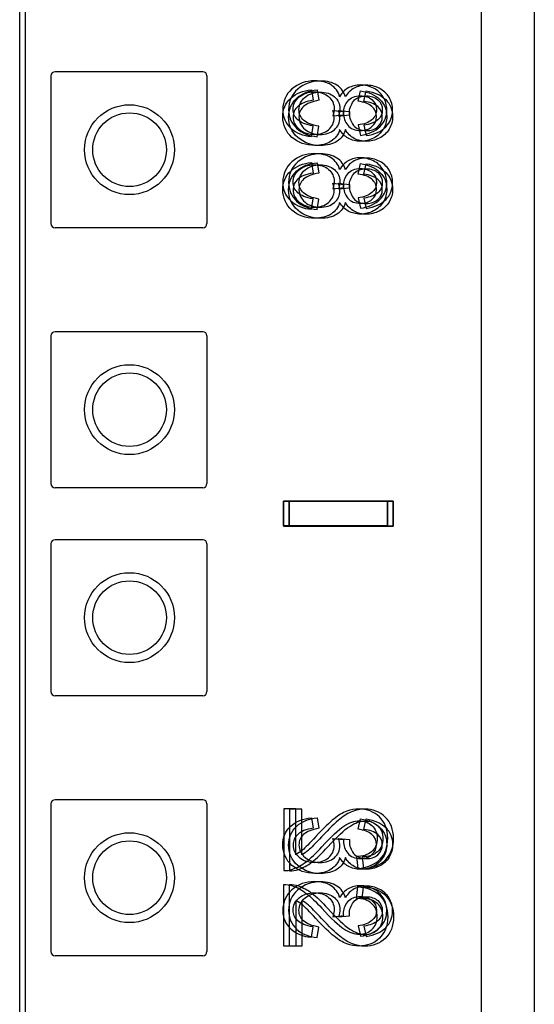
# Model space of a CAD drawing. Units: inches. Extents: x 0 to 76.1, y 0 to 8.5.
# Drawn here: x 2.5 to 2.6, y 5.3 to 5.4 of the extents above; entities that cross this region are included whole.
import ezdxf
from ezdxf.lldxf.tags import DXFTag

# ---------------------------------------------------------------- set-up
doc = ezdxf.new("R2010")
doc.units = ezdxf.units.IN
doc.header["$MEASUREMENT"] = 0
doc.layers.add('1', color=7, linetype='CONTINUOUS', true_color=0xffffff)
tags = doc.linetypes.add('DASHED', pattern=[25.72, 12.86, -12.86]).pattern_tags.tags
tags[6:7] = [DXFTag(74, 4), DXFTag(75, 0), DXFTag(340, '0'), DXFTag(46, 0.0), DXFTag(50, 0.0), DXFTag(44, 0.0), DXFTag(45, 0.0)]
tags[4:5] = [DXFTag(74, 4), DXFTag(75, 0), DXFTag(340, '0'), DXFTag(46, 0.0), DXFTag(50, 0.0), DXFTag(44, 0.0), DXFTag(45, 0.0)]

msp = doc.modelspace()

# ---------------------------------------------------------------- linework, layer by layer
at = {"layer": '1', "color": 215, "linetype": 'CONTINUOUS'}
for p, q in [((2.5302, 2.21724), (2.5302, 6.33175)), ((2.59119, 6.33175), (2.59119, 2.21724)), ((2.5544, 5.40144), (2.53487, 5.40144)), ((2.53432, 5.40089), (2.53432, 5.38137)), ((2.55495, 5.40089), (2.55495, 5.38137)), ((2.5544, 5.38082), (2.53487, 5.38082)), ((2.53432, 5.36652), (2.53432, 5.34699)), ((2.5544, 5.36707), (2.53487, 5.36707)), ((2.55495, 5.36652), (2.55495, 5.34699)), ((2.5544, 5.34644), (2.53487, 5.34644)), ((2.53432, 5.33902), (2.53432, 5.31949)), ((2.5544, 5.33957), (2.53487, 5.33957)), ((2.55495, 5.33902), (2.55495, 5.31949)), ((2.5544, 5.31894), (2.53487, 5.31894)), ((2.5544, 5.30519), (2.53487, 5.30519)), ((2.53432, 5.30464), (2.53432, 5.28512)), ((2.55495, 5.30464), (2.55495, 5.28512)), ((2.5544, 5.28457), (2.53487, 5.28457))]:
    msp.add_line(p, q, dxfattribs=at)
at = {"layer": '1', "color": 214, "linetype": 'CONTINUOUS'}
msp.add_line((2.53097, 2.21724), (2.53097, 6.33175), dxfattribs=at)
at = {"layer": '1', "color": 5, "linetype": 'CONTINUOUS'}
msp.add_line((2.59823, 6.22202), (2.59823, 4.39096), dxfattribs=at)
at = {"layer": '1', "color": 3, "linetype": 'CONTINUOUS'}
for p, q in [((2.56877, 5.39905), (2.56899, 5.39767)), ((2.56954, 5.39903), (2.56976, 5.39766)), ((2.57494, 5.39753), (2.57524, 5.39891)), ((2.57571, 5.39752), (2.57601, 5.3989)), ((2.57159, 5.39633), (2.57304, 5.39618)), ((2.57236, 5.39632), (2.57381, 5.39616)), ((2.57159, 5.3956), (2.57304, 5.39575)), ((2.57236, 5.39557), (2.57381, 5.39572)), ((2.56877, 5.39288), (2.56899, 5.39426)), ((2.56954, 5.39285), (2.56976, 5.39423)), ((2.57494, 5.3944), (2.57524, 5.39302)), ((2.57571, 5.39437), (2.57601, 5.39299)), ((2.56877, 5.38942), (2.56899, 5.38804)), ((2.56954, 5.38941), (2.56976, 5.38803)), ((2.57494, 5.38791), (2.57524, 5.38929)), ((2.57571, 5.38789), (2.57601, 5.38927)), ((2.57159, 5.38671), (2.57304, 5.38655)), ((2.57159, 5.38597), (2.57304, 5.38613)), ((2.57236, 5.38669), (2.57381, 5.38654)), ((2.57236, 5.38595), (2.57381, 5.3861)), ((2.56877, 5.38326), (2.56899, 5.38463)), ((2.56954, 5.38323), (2.56976, 5.38461)), ((2.57494, 5.38477), (2.57524, 5.38339)), ((2.57571, 5.38474), (2.57601, 5.38337)), ((2.56507, 5.34138), (2.56507, 5.34468)), ((2.56507, 5.34468), (2.57882, 5.34468)), ((2.56507, 5.34467), (2.56507, 5.34137)), ((2.57882, 5.34467), (2.56507, 5.34467)), ((2.56584, 5.34136), (2.56584, 5.34466)), ((2.56584, 5.34466), (2.57959, 5.34466)), ((2.56584, 5.34466), (2.56584, 5.34136)), ((2.57959, 5.34466), (2.56584, 5.34466)), ((2.57882, 5.34138), (2.57882, 5.34468)), ((2.57882, 5.34467), (2.57882, 5.34137)), ((2.57959, 5.34136), (2.57959, 5.34466)), ((2.57959, 5.34466), (2.57959, 5.34136)), ((2.57882, 5.34138), (2.56507, 5.34138)), ((2.56507, 5.34137), (2.57882, 5.34137)), ((2.57959, 5.34136), (2.56584, 5.34136)), ((2.56584, 5.34136), (2.57959, 5.34136)), ((2.5651, 5.30398), (2.5651, 5.29582)), ((2.56672, 5.30398), (2.5651, 5.30398)), ((2.56749, 5.30396), (2.56587, 5.30396)), ((2.56587, 5.30396), (2.56587, 5.29579)), ((2.56672, 5.29792), (2.56672, 5.30398)), ((2.56749, 5.2979), (2.56749, 5.30396)), ((2.56877, 5.3028), (2.56899, 5.30142)), ((2.56954, 5.30278), (2.56976, 5.30141)), ((2.57494, 5.30128), (2.57524, 5.30266)), ((2.57571, 5.30127), (2.57601, 5.30265)), ((2.57159, 5.30008), (2.57304, 5.29993)), ((2.57236, 5.30007), (2.57381, 5.29991)), ((2.57471, 5.29766), (2.57489, 5.2961)), ((2.57548, 5.29763), (2.57566, 5.29607)), ((2.5651, 5.28582), (2.5651, 5.29399)), ((2.56587, 5.28581), (2.56587, 5.29397)), ((2.57471, 5.29214), (2.57489, 5.2937)), ((2.57548, 5.29213), (2.57566, 5.29369)), ((2.56672, 5.29188), (2.56672, 5.28582)), ((2.56749, 5.29186), (2.56749, 5.28581)), ((2.57159, 5.28972), (2.57304, 5.28988)), ((2.57236, 5.2897), (2.57381, 5.28985)), ((2.56877, 5.287), (2.56899, 5.28838)), ((2.56954, 5.28698), (2.56976, 5.28836)), ((2.57494, 5.28852), (2.57524, 5.28714)), ((2.57571, 5.28849), (2.57601, 5.28712)), ((2.56672, 5.28582), (2.5651, 5.28582)), ((2.56749, 5.28581), (2.56587, 5.28581))]:
    msp.add_line(p, q, dxfattribs=at)
at = {"layer": '1', "color": 3, "linetype": 'DASHED'}
for centre in [(2.54472, 5.39113), (2.54472, 5.35676), (2.54472, 5.32926), (2.54472, 5.29488)]:
    msp.add_circle(centre, 0.00594, dxfattribs=at)
at = {"layer": '1', "color": 214, "linetype": 'CONTINUOUS'}
for centre in [(2.54472, 5.39113), (2.54472, 5.35676), (2.54472, 5.32926), (2.54472, 5.29488)]:
    msp.add_circle(centre, 0.00487, dxfattribs=at)
at = {"layer": '1', "color": 215, "linetype": 'CONTINUOUS'}
for centre, start, end in [((2.53487, 5.40089), 90, 180), ((2.5544, 5.40089), 0, 90), ((2.53487, 5.38137), 180, 270), ((2.5544, 5.38137), 270, 0), ((2.53487, 5.36652), 90, 180), ((2.5544, 5.36652), 0, 90), ((2.53487, 5.34699), 180, 270), ((2.5544, 5.34699), 270, 0), ((2.53487, 5.33902), 90, 180), ((2.5544, 5.33902), 0, 90), ((2.53487, 5.31949), 180, 270), ((2.5544, 5.31949), 270, 0), ((2.53487, 5.30464), 90, 180), ((2.5544, 5.30464), 0, 90), ((2.53487, 5.28512), 180, 270), ((2.5544, 5.28512), 270, 0)]:
    msp.add_arc(centre, 0.00055, start, end, dxfattribs=at)
at = {"layer": '1', "color": 3, "linetype": 'CONTINUOUS'}
for points in [[(2.56919, 5.40023), (2.56802, 5.40023), (2.56702, 5.39988), (2.5662, 5.39916)], [(2.56996, 5.40021), (2.56879, 5.40021), (2.56779, 5.39985), (2.56697, 5.39914)], [(2.57136, 5.39969), (2.57079, 5.40005), (2.57006, 5.40023), (2.56919, 5.40023)], [(2.57213, 5.39966), (2.57156, 5.40002), (2.57083, 5.40021), (2.56996, 5.40021)], [(2.5662, 5.39916), (2.56539, 5.39845), (2.56498, 5.39754), (2.56498, 5.39645)], [(2.56697, 5.39914), (2.56616, 5.39842), (2.56575, 5.39751), (2.56575, 5.39642)], [(2.56603, 5.39794), (2.56674, 5.39859), (2.56765, 5.39896), (2.56877, 5.39905)], [(2.5668, 5.39792), (2.56751, 5.39857), (2.56842, 5.39894), (2.56954, 5.39903)], [(2.56716, 5.3981), (2.56769, 5.39855), (2.56836, 5.39877), (2.56916, 5.39877)], [(2.56793, 5.39807), (2.56846, 5.39852), (2.56913, 5.39874), (2.56993, 5.39874)], [(2.56916, 5.39877), (2.56991, 5.39877), (2.57054, 5.39856), (2.57103, 5.39815)], [(2.56993, 5.39874), (2.57068, 5.39874), (2.57131, 5.39854), (2.5718, 5.39813)], [(2.5725, 5.39814), (2.57232, 5.3988), (2.57194, 5.39932), (2.57136, 5.39969)], [(2.57327, 5.39811), (2.57309, 5.39877), (2.57271, 5.39929), (2.57213, 5.39966)], [(2.57364, 5.39929), (2.57317, 5.39903), (2.57279, 5.39865), (2.5725, 5.39814)], [(2.57441, 5.39926), (2.57394, 5.399), (2.57356, 5.39862), (2.57327, 5.39811)], [(2.57523, 5.39969), (2.57465, 5.39969), (2.57412, 5.39955), (2.57364, 5.39929)], [(2.576, 5.39966), (2.57542, 5.39966), (2.57489, 5.39953), (2.57441, 5.39926)], [(2.57696, 5.39927), (2.57642, 5.39955), (2.57584, 5.39969), (2.57523, 5.39969)], [(2.57524, 5.39891), (2.57635, 5.39874), (2.5772, 5.39836), (2.57782, 5.39776)], [(2.57773, 5.39925), (2.57719, 5.39952), (2.57661, 5.39966), (2.576, 5.39966)], [(2.57601, 5.3989), (2.57712, 5.39873), (2.57797, 5.39835), (2.57859, 5.39775)], [(2.57826, 5.39809), (2.57794, 5.39861), (2.57751, 5.399), (2.57696, 5.39927)], [(2.57903, 5.39806), (2.57871, 5.39858), (2.57828, 5.39897), (2.57773, 5.39925)], [(2.56498, 5.39548), (2.56498, 5.39646), (2.56533, 5.39728), (2.56603, 5.39794)], [(2.56575, 5.39546), (2.56575, 5.39645), (2.5661, 5.39727), (2.5668, 5.39792)], [(2.56635, 5.39646), (2.56635, 5.3971), (2.56662, 5.39765), (2.56716, 5.3981)], [(2.56899, 5.39767), (2.56805, 5.39751), (2.56738, 5.39724), (2.56697, 5.39686)], [(2.56712, 5.39643), (2.56712, 5.39708), (2.56739, 5.39762), (2.56793, 5.39807)], [(2.56976, 5.39766), (2.56882, 5.3975), (2.56815, 5.39723), (2.56774, 5.39685)], [(2.57103, 5.39815), (2.57152, 5.39774), (2.57177, 5.39721), (2.57177, 5.39657)], [(2.5718, 5.39813), (2.57229, 5.39771), (2.57254, 5.39718), (2.57254, 5.39655)], [(2.57302, 5.39597), (2.57302, 5.39656), (2.5732, 5.39709), (2.57357, 5.39756)], [(2.57357, 5.39756), (2.57393, 5.39803), (2.5745, 5.39826), (2.57527, 5.39826)], [(2.57379, 5.39595), (2.57379, 5.39653), (2.57397, 5.39706), (2.57434, 5.39754)], [(2.57434, 5.39754), (2.5747, 5.398), (2.57527, 5.39824), (2.57604, 5.39824)], [(2.57676, 5.39684), (2.57636, 5.3972), (2.57575, 5.39743), (2.57494, 5.39753)], [(2.57527, 5.39826), (2.57587, 5.39826), (2.57637, 5.39809), (2.57677, 5.39775)], [(2.57753, 5.39683), (2.57713, 5.39719), (2.57652, 5.39742), (2.57571, 5.39752)], [(2.57604, 5.39824), (2.57664, 5.39824), (2.57714, 5.39807), (2.57754, 5.39772)], [(2.57677, 5.39775), (2.57717, 5.39741), (2.57737, 5.39697), (2.57737, 5.39643)], [(2.57754, 5.39772), (2.57794, 5.39738), (2.57814, 5.39694), (2.57814, 5.3964)], [(2.57782, 5.39776), (2.57842, 5.39716), (2.57873, 5.39642), (2.57873, 5.39553)], [(2.57873, 5.3964), (2.57873, 5.39701), (2.57857, 5.39758), (2.57826, 5.39809)], [(2.57859, 5.39775), (2.57919, 5.39715), (2.5795, 5.39641), (2.5795, 5.39552)], [(2.5795, 5.39637), (2.5795, 5.39698), (2.57934, 5.39755), (2.57903, 5.39806)], [(2.56498, 5.39645), (2.56498, 5.39547), (2.56533, 5.39465), (2.56603, 5.39399)], [(2.56575, 5.39642), (2.56575, 5.39544), (2.5661, 5.39462), (2.5668, 5.39397)], [(2.56697, 5.39686), (2.56655, 5.39648), (2.56635, 5.39602), (2.56635, 5.39547)], [(2.56697, 5.39507), (2.56655, 5.39545), (2.56635, 5.39591), (2.56635, 5.39646)], [(2.56774, 5.39685), (2.56732, 5.39647), (2.56712, 5.396), (2.56712, 5.39546)], [(2.56774, 5.39504), (2.56732, 5.39542), (2.56712, 5.39588), (2.56712, 5.39643)], [(2.57177, 5.39657), (2.57177, 5.39631), (2.57171, 5.39599), (2.57159, 5.3956)], [(2.57177, 5.39535), (2.57177, 5.39562), (2.57171, 5.39594), (2.57159, 5.39633)], [(2.57254, 5.39655), (2.57254, 5.39629), (2.57248, 5.39596), (2.57236, 5.39557)], [(2.57254, 5.39534), (2.57254, 5.3956), (2.57248, 5.39593), (2.57236, 5.39632)], [(2.57304, 5.39618), (2.57303, 5.39608), (2.57302, 5.39601), (2.57302, 5.39595)], [(2.57304, 5.39575), (2.57303, 5.39585), (2.57302, 5.39592), (2.57302, 5.39597)], [(2.57302, 5.39595), (2.57302, 5.39537), (2.5732, 5.39484), (2.57357, 5.39437)], [(2.57381, 5.39616), (2.5738, 5.39607), (2.57379, 5.396), (2.57379, 5.39594)], [(2.57381, 5.39572), (2.5738, 5.39582), (2.57379, 5.39589), (2.57379, 5.39595)], [(2.57379, 5.39594), (2.57379, 5.39535), (2.57397, 5.39482), (2.57434, 5.39435)], [(2.57737, 5.3955), (2.57737, 5.39604), (2.57717, 5.39648), (2.57676, 5.39684)], [(2.57737, 5.39643), (2.57737, 5.39589), (2.57717, 5.39544), (2.57676, 5.39508)], [(2.57814, 5.39549), (2.57814, 5.39603), (2.57794, 5.39647), (2.57753, 5.39683)], [(2.57814, 5.3964), (2.57814, 5.39586), (2.57794, 5.39542), (2.57753, 5.39506)], [(2.57782, 5.39417), (2.57842, 5.39476), (2.57873, 5.39551), (2.57873, 5.3964)], [(2.57859, 5.39414), (2.57919, 5.39474), (2.5795, 5.39548), (2.5795, 5.39637)], [(2.5662, 5.39276), (2.56539, 5.39348), (2.56498, 5.39439), (2.56498, 5.39548)], [(2.56697, 5.39275), (2.56616, 5.39347), (2.56575, 5.39437), (2.56575, 5.39546)], [(2.56635, 5.39547), (2.56635, 5.39482), (2.56662, 5.39428), (2.56716, 5.39383)], [(2.56899, 5.39426), (2.56805, 5.39442), (2.56738, 5.39469), (2.56697, 5.39507)], [(2.56712, 5.39546), (2.56712, 5.39481), (2.56739, 5.39426), (2.56793, 5.39381)], [(2.56976, 5.39423), (2.56882, 5.39439), (2.56815, 5.39466), (2.56774, 5.39504)], [(2.57103, 5.39377), (2.57152, 5.39419), (2.57177, 5.39472), (2.57177, 5.39535)], [(2.5718, 5.39376), (2.57229, 5.39418), (2.57254, 5.3947), (2.57254, 5.39534)], [(2.57676, 5.39508), (2.57636, 5.39473), (2.57575, 5.3945), (2.57494, 5.3944)], [(2.57753, 5.39506), (2.57713, 5.3947), (2.57652, 5.39447), (2.57571, 5.39437)], [(2.57677, 5.39418), (2.57717, 5.39452), (2.57737, 5.39496), (2.57737, 5.3955)], [(2.57754, 5.39416), (2.57794, 5.39451), (2.57814, 5.39495), (2.57814, 5.39549)], [(2.57873, 5.39553), (2.57873, 5.39492), (2.57857, 5.39435), (2.57826, 5.39384)], [(2.5795, 5.39552), (2.5795, 5.3949), (2.57934, 5.39434), (2.57903, 5.39383)], [(2.56603, 5.39399), (2.56674, 5.39334), (2.56765, 5.39297), (2.56877, 5.39288)], [(2.5668, 5.39397), (2.56751, 5.39331), (2.56842, 5.39294), (2.56954, 5.39285)], [(2.56716, 5.39383), (2.56769, 5.39338), (2.56836, 5.39316), (2.56916, 5.39316)], [(2.56793, 5.39381), (2.56846, 5.39337), (2.56913, 5.39314), (2.56993, 5.39314)], [(2.56916, 5.39316), (2.56991, 5.39316), (2.57054, 5.39336), (2.57103, 5.39377)], [(2.56993, 5.39314), (2.57068, 5.39314), (2.57131, 5.39335), (2.5718, 5.39376)], [(2.5725, 5.39379), (2.57232, 5.39313), (2.57194, 5.39261), (2.57136, 5.39224)], [(2.57327, 5.39378), (2.57309, 5.39311), (2.57271, 5.3926), (2.57213, 5.39223)], [(2.57364, 5.39264), (2.57317, 5.3929), (2.57279, 5.39328), (2.5725, 5.39379)], [(2.57441, 5.39262), (2.57394, 5.39288), (2.57356, 5.39327), (2.57327, 5.39378)], [(2.57357, 5.39437), (2.57393, 5.3939), (2.5745, 5.39366), (2.57527, 5.39366)], [(2.57434, 5.39435), (2.5747, 5.39389), (2.57527, 5.39365), (2.57604, 5.39365)], [(2.57524, 5.39302), (2.57635, 5.39319), (2.5772, 5.39357), (2.57782, 5.39417)], [(2.57527, 5.39366), (2.57587, 5.39366), (2.57637, 5.39383), (2.57677, 5.39418)], [(2.57601, 5.39299), (2.57712, 5.39316), (2.57797, 5.39354), (2.57859, 5.39414)], [(2.57604, 5.39365), (2.57664, 5.39365), (2.57714, 5.39382), (2.57754, 5.39416)], [(2.57826, 5.39384), (2.57794, 5.39332), (2.57751, 5.39293), (2.57696, 5.39265)], [(2.57903, 5.39383), (2.57871, 5.39331), (2.57828, 5.39291), (2.57773, 5.39264)], [(2.56919, 5.39169), (2.56802, 5.39169), (2.56702, 5.39205), (2.5662, 5.39276)], [(2.56996, 5.39168), (2.56879, 5.39168), (2.56779, 5.39204), (2.56697, 5.39275)], [(2.57136, 5.39224), (2.57079, 5.39188), (2.57006, 5.39169), (2.56919, 5.39169)], [(2.57213, 5.39223), (2.57156, 5.39186), (2.57083, 5.39168), (2.56996, 5.39168)], [(2.57523, 5.39224), (2.57465, 5.39224), (2.57412, 5.39238), (2.57364, 5.39264)], [(2.576, 5.39223), (2.57542, 5.39223), (2.57489, 5.39236), (2.57441, 5.39262)], [(2.57696, 5.39265), (2.57642, 5.39238), (2.57584, 5.39224), (2.57523, 5.39224)], [(2.57773, 5.39264), (2.57719, 5.39237), (2.57661, 5.39223), (2.576, 5.39223)], [(2.5662, 5.38954), (2.56539, 5.38882), (2.56498, 5.38792), (2.56498, 5.38682)], [(2.56697, 5.38951), (2.56616, 5.3888), (2.56575, 5.38789), (2.56575, 5.3868)], [(2.56603, 5.38831), (2.56674, 5.38896), (2.56765, 5.38933), (2.56877, 5.38942)], [(2.56919, 5.39061), (2.56802, 5.39061), (2.56702, 5.39025), (2.5662, 5.38954)], [(2.5668, 5.3883), (2.56751, 5.38895), (2.56842, 5.38932), (2.56954, 5.38941)], [(2.56996, 5.39058), (2.56879, 5.39058), (2.56779, 5.39023), (2.56697, 5.38951)], [(2.57136, 5.39006), (2.57079, 5.39042), (2.57006, 5.39061), (2.56919, 5.39061)], [(2.57213, 5.39003), (2.57156, 5.3904), (2.57083, 5.39058), (2.56996, 5.39058)], [(2.5725, 5.38851), (2.57232, 5.38917), (2.57194, 5.38969), (2.57136, 5.39006)], [(2.57327, 5.38848), (2.57309, 5.38915), (2.57271, 5.38966), (2.57213, 5.39003)], [(2.57364, 5.38967), (2.57317, 5.38941), (2.57279, 5.38902), (2.5725, 5.38851)], [(2.57441, 5.38964), (2.57394, 5.38938), (2.57356, 5.38899), (2.57327, 5.38848)], [(2.57523, 5.39006), (2.57465, 5.39006), (2.57412, 5.38993), (2.57364, 5.38967)], [(2.576, 5.39003), (2.57542, 5.39003), (2.57489, 5.3899), (2.57441, 5.38964)], [(2.57696, 5.38965), (2.57642, 5.38992), (2.57584, 5.39006), (2.57523, 5.39006)], [(2.57773, 5.38962), (2.57719, 5.3899), (2.57661, 5.39003), (2.576, 5.39003)], [(2.57826, 5.38846), (2.57794, 5.38898), (2.57751, 5.38938), (2.57696, 5.38965)], [(2.57903, 5.38844), (2.57871, 5.38895), (2.57828, 5.38935), (2.57773, 5.38962)], [(2.56498, 5.38585), (2.56498, 5.38684), (2.56533, 5.38766), (2.56603, 5.38831)], [(2.56575, 5.38584), (2.56575, 5.38682), (2.5661, 5.38764), (2.5668, 5.3883)], [(2.56635, 5.38683), (2.56635, 5.38748), (2.56662, 5.38803), (2.56716, 5.38848)], [(2.56712, 5.38681), (2.56712, 5.38745), (2.56739, 5.388), (2.56793, 5.38845)], [(2.56716, 5.38848), (2.56769, 5.38892), (2.56836, 5.38914), (2.56916, 5.38914)], [(2.56793, 5.38845), (2.56846, 5.38889), (2.56913, 5.38912), (2.56993, 5.38912)], [(2.56916, 5.38914), (2.56991, 5.38914), (2.57054, 5.38894), (2.57103, 5.38853)], [(2.56993, 5.38912), (2.57068, 5.38912), (2.57131, 5.38891), (2.5718, 5.3885)], [(2.57103, 5.38853), (2.57152, 5.38811), (2.57177, 5.38759), (2.57177, 5.38695)], [(2.5718, 5.3885), (2.57229, 5.38809), (2.57254, 5.38756), (2.57254, 5.38692)], [(2.57357, 5.38794), (2.57393, 5.3884), (2.5745, 5.38864), (2.57527, 5.38864)], [(2.57434, 5.38791), (2.5747, 5.38838), (2.57527, 5.38861), (2.57604, 5.38861)], [(2.57524, 5.38929), (2.57635, 5.38911), (2.5772, 5.38873), (2.57782, 5.38813)], [(2.57527, 5.38864), (2.57587, 5.38864), (2.57637, 5.38847), (2.57677, 5.38813)], [(2.57601, 5.38927), (2.57712, 5.3891), (2.57797, 5.38872), (2.57859, 5.38812)], [(2.57604, 5.38861), (2.57664, 5.38861), (2.57714, 5.38844), (2.57754, 5.3881)], [(2.57677, 5.38813), (2.57717, 5.38778), (2.57737, 5.38734), (2.57737, 5.3868)], [(2.57754, 5.3881), (2.57794, 5.38776), (2.57814, 5.38732), (2.57814, 5.38678)], [(2.57782, 5.38813), (2.57842, 5.38754), (2.57873, 5.38679), (2.57873, 5.3859)], [(2.57873, 5.38677), (2.57873, 5.38739), (2.57857, 5.38795), (2.57826, 5.38846)], [(2.57859, 5.38812), (2.57919, 5.38753), (2.5795, 5.38678), (2.5795, 5.38589)], [(2.5795, 5.38675), (2.5795, 5.38736), (2.57934, 5.38792), (2.57903, 5.38844)], [(2.56498, 5.38682), (2.56498, 5.38584), (2.56533, 5.38502), (2.56603, 5.38437)], [(2.56575, 5.3868), (2.56575, 5.38581), (2.5661, 5.385), (2.5668, 5.38434)], [(2.56697, 5.38724), (2.56655, 5.38685), (2.56635, 5.38639), (2.56635, 5.38584)], [(2.56697, 5.38544), (2.56655, 5.38582), (2.56635, 5.38629), (2.56635, 5.38683)], [(2.56899, 5.38804), (2.56805, 5.38789), (2.56738, 5.38762), (2.56697, 5.38724)], [(2.56774, 5.38722), (2.56732, 5.38684), (2.56712, 5.38638), (2.56712, 5.38583)], [(2.56774, 5.38541), (2.56732, 5.3858), (2.56712, 5.38626), (2.56712, 5.38681)], [(2.56976, 5.38803), (2.56882, 5.38787), (2.56815, 5.3876), (2.56774, 5.38722)], [(2.57177, 5.38695), (2.57177, 5.38669), (2.57171, 5.38636), (2.57159, 5.38597)], [(2.57254, 5.38692), (2.57254, 5.38666), (2.57248, 5.38633), (2.57236, 5.38595)], [(2.57302, 5.38635), (2.57302, 5.38694), (2.5732, 5.38747), (2.57357, 5.38794)], [(2.57379, 5.38632), (2.57379, 5.38691), (2.57397, 5.38744), (2.57434, 5.38791)], [(2.57676, 5.38722), (2.57636, 5.38757), (2.57575, 5.38781), (2.57494, 5.38791)], [(2.57753, 5.3872), (2.57713, 5.38756), (2.57652, 5.38779), (2.57571, 5.38789)], [(2.57737, 5.38587), (2.57737, 5.38641), (2.57717, 5.38686), (2.57676, 5.38722)], [(2.57737, 5.3868), (2.57737, 5.38626), (2.57717, 5.38582), (2.57676, 5.38546)], [(2.57814, 5.38586), (2.57814, 5.3864), (2.57794, 5.38685), (2.57753, 5.3872)], [(2.57814, 5.38678), (2.57814, 5.38624), (2.57794, 5.38579), (2.57753, 5.38543)], [(2.57782, 5.38454), (2.57842, 5.38514), (2.57873, 5.38588), (2.57873, 5.38677)], [(2.5662, 5.38314), (2.56539, 5.38385), (2.56498, 5.38476), (2.56498, 5.38585)], [(2.56697, 5.38313), (2.56616, 5.38384), (2.56575, 5.38475), (2.56575, 5.38584)], [(2.56635, 5.38584), (2.56635, 5.3852), (2.56662, 5.38465), (2.56716, 5.3842)], [(2.56712, 5.38583), (2.56712, 5.38518), (2.56739, 5.38464), (2.56793, 5.38419)], [(2.57103, 5.38415), (2.57152, 5.38456), (2.57177, 5.38509), (2.57177, 5.38573)], [(2.57177, 5.38573), (2.57177, 5.38599), (2.57171, 5.38632), (2.57159, 5.38671)], [(2.5718, 5.38414), (2.57229, 5.38455), (2.57254, 5.38508), (2.57254, 5.38572)], [(2.57254, 5.38572), (2.57254, 5.38598), (2.57248, 5.3863), (2.57236, 5.38669)], [(2.57304, 5.38655), (2.57303, 5.38646), (2.57302, 5.38638), (2.57302, 5.38633)], [(2.57304, 5.38613), (2.57303, 5.38622), (2.57302, 5.38629), (2.57302, 5.38635)], [(2.57302, 5.38633), (2.57302, 5.38574), (2.5732, 5.38521), (2.57357, 5.38474)], [(2.57381, 5.38654), (2.5738, 5.38644), (2.57379, 5.38637), (2.57379, 5.38631)], [(2.57381, 5.3861), (2.5738, 5.38619), (2.57379, 5.38627), (2.57379, 5.38632)], [(2.57379, 5.38631), (2.57379, 5.38573), (2.57397, 5.3852), (2.57434, 5.38473)], [(2.57677, 5.38455), (2.57717, 5.38489), (2.57737, 5.38534), (2.57737, 5.38587)], [(2.57754, 5.38454), (2.57794, 5.38488), (2.57814, 5.38532), (2.57814, 5.38586)], [(2.57873, 5.3859), (2.57873, 5.38529), (2.57857, 5.38473), (2.57826, 5.38421)], [(2.57859, 5.38452), (2.57919, 5.38511), (2.5795, 5.38586), (2.5795, 5.38675)], [(2.5795, 5.38589), (2.5795, 5.38528), (2.57934, 5.38471), (2.57903, 5.3842)], [(2.56603, 5.38437), (2.56674, 5.38372), (2.56765, 5.38334), (2.56877, 5.38326)], [(2.5668, 5.38434), (2.56751, 5.38369), (2.56842, 5.38332), (2.56954, 5.38323)], [(2.56899, 5.38463), (2.56805, 5.38479), (2.56738, 5.38506), (2.56697, 5.38544)], [(2.56716, 5.3842), (2.56769, 5.38376), (2.56836, 5.38353), (2.56916, 5.38353)], [(2.56976, 5.38461), (2.56882, 5.38476), (2.56815, 5.38503), (2.56774, 5.38541)], [(2.56793, 5.38419), (2.56846, 5.38374), (2.56913, 5.38352), (2.56993, 5.38352)], [(2.5725, 5.38417), (2.57232, 5.3835), (2.57194, 5.38299), (2.57136, 5.38262)], [(2.57364, 5.38301), (2.57317, 5.38327), (2.57279, 5.38366), (2.5725, 5.38417)], [(2.57357, 5.38474), (2.57393, 5.38427), (2.5745, 5.38404), (2.57527, 5.38404)], [(2.57434, 5.38473), (2.5747, 5.38426), (2.57527, 5.38402), (2.57604, 5.38402)], [(2.57676, 5.38546), (2.57636, 5.3851), (2.57575, 5.38487), (2.57494, 5.38477)], [(2.57524, 5.38339), (2.57635, 5.38356), (2.5772, 5.38394), (2.57782, 5.38454)], [(2.57527, 5.38404), (2.57587, 5.38404), (2.57637, 5.38421), (2.57677, 5.38455)], [(2.57753, 5.38543), (2.57713, 5.38508), (2.57652, 5.38485), (2.57571, 5.38474)], [(2.57601, 5.38336), (2.57712, 5.38354), (2.57797, 5.38392), (2.57859, 5.38452)], [(2.57604, 5.38402), (2.57664, 5.38402), (2.57714, 5.3842), (2.57754, 5.38454)], [(2.57826, 5.38421), (2.57794, 5.3837), (2.57751, 5.3833), (2.57696, 5.38303)], [(2.57903, 5.3842), (2.57871, 5.38368), (2.57828, 5.38329), (2.57773, 5.38301)], [(2.56919, 5.38207), (2.56802, 5.38207), (2.56702, 5.38242), (2.5662, 5.38314)], [(2.56996, 5.38206), (2.56879, 5.38206), (2.56779, 5.38241), (2.56697, 5.38313)], [(2.56916, 5.38353), (2.56991, 5.38353), (2.57054, 5.38374), (2.57103, 5.38415)], [(2.56993, 5.38352), (2.57068, 5.38352), (2.57131, 5.38373), (2.5718, 5.38414)], [(2.57327, 5.38415), (2.57309, 5.38349), (2.57271, 5.38297), (2.57213, 5.3826)], [(2.57441, 5.383), (2.57394, 5.38326), (2.57356, 5.38364), (2.57327, 5.38415)], [(2.57523, 5.38262), (2.57465, 5.38262), (2.57412, 5.38275), (2.57364, 5.38301)], [(2.576, 5.3826), (2.57542, 5.3826), (2.57489, 5.38274), (2.57441, 5.383)], [(2.57696, 5.38303), (2.57642, 5.38275), (2.57584, 5.38262), (2.57523, 5.38262)], [(2.57773, 5.38301), (2.57719, 5.38274), (2.57661, 5.3826), (2.576, 5.3826)], [(2.57136, 5.38262), (2.57079, 5.38225), (2.57006, 5.38207), (2.56919, 5.38207)], [(2.57213, 5.3826), (2.57156, 5.38224), (2.57083, 5.38206), (2.56996, 5.38206)], [(2.57343, 5.30366), (2.5729, 5.30346), (2.57234, 5.30312), (2.57176, 5.30266)], [(2.5742, 5.30364), (2.57367, 5.30343), (2.57311, 5.30309), (2.57253, 5.30263)], [(2.57504, 5.30396), (2.5745, 5.30396), (2.57396, 5.30387), (2.57343, 5.30366)], [(2.57581, 5.30394), (2.57527, 5.30394), (2.57473, 5.30384), (2.5742, 5.30364)], [(2.57775, 5.30293), (2.57703, 5.30362), (2.57612, 5.30396), (2.57504, 5.30396)], [(2.57852, 5.3029), (2.5778, 5.30359), (2.57689, 5.30394), (2.57581, 5.30394)], [(2.56603, 5.30169), (2.56674, 5.30234), (2.56765, 5.30271), (2.56877, 5.3028)], [(2.5668, 5.30167), (2.56751, 5.30232), (2.56842, 5.30269), (2.56954, 5.30278)], [(2.57176, 5.30266), (2.57117, 5.30218), (2.57037, 5.3014), (2.56935, 5.30032)], [(2.57253, 5.30263), (2.57194, 5.30216), (2.57114, 5.30138), (2.57012, 5.30029)], [(2.57306, 5.3017), (2.57378, 5.30217), (2.57445, 5.30241), (2.57508, 5.30241)], [(2.57383, 5.30167), (2.57455, 5.30214), (2.57522, 5.30238), (2.57585, 5.30238)], [(2.57508, 5.30241), (2.57575, 5.30241), (2.57631, 5.30219), (2.57677, 5.30176)], [(2.57524, 5.30266), (2.57635, 5.30249), (2.5772, 5.30211), (2.57782, 5.30151)], [(2.57585, 5.30238), (2.57652, 5.30238), (2.57708, 5.30216), (2.57754, 5.30173)], [(2.57601, 5.30265), (2.57712, 5.30248), (2.57797, 5.3021), (2.57859, 5.3015)], [(2.57885, 5.30011), (2.57885, 5.3013), (2.57848, 5.30224), (2.57775, 5.30293)], [(2.57962, 5.30009), (2.57962, 5.30127), (2.57925, 5.30221), (2.57852, 5.3029)], [(2.56498, 5.29923), (2.56498, 5.30021), (2.56533, 5.30103), (2.56603, 5.30169)], [(2.56575, 5.29921), (2.56575, 5.3002), (2.5661, 5.30102), (2.5668, 5.30167)], [(2.56899, 5.30142), (2.56805, 5.30126), (2.56738, 5.30099), (2.56697, 5.30061)], [(2.56976, 5.30141), (2.56882, 5.30125), (2.56815, 5.30098), (2.56774, 5.3006)], [(2.57016, 5.29897), (2.57138, 5.30032), (2.57235, 5.30122), (2.57306, 5.3017)], [(2.57093, 5.29895), (2.57215, 5.30029), (2.57312, 5.3012), (2.57383, 5.30167)], [(2.57676, 5.30059), (2.57636, 5.30095), (2.57575, 5.30118), (2.57494, 5.30128)], [(2.57753, 5.30058), (2.57713, 5.30094), (2.57652, 5.30117), (2.57571, 5.30127)], [(2.57677, 5.30176), (2.57723, 5.30133), (2.57746, 5.30077), (2.57746, 5.30008)], [(2.57754, 5.30173), (2.578, 5.30131), (2.57823, 5.30074), (2.57823, 5.30005)], [(2.57782, 5.30151), (2.57842, 5.30091), (2.57873, 5.30017), (2.57873, 5.29928)], [(2.57859, 5.3015), (2.57919, 5.3009), (2.5795, 5.30016), (2.5795, 5.29927)], [(2.56697, 5.30061), (2.56655, 5.30023), (2.56635, 5.29977), (2.56635, 5.29922)], [(2.56774, 5.3006), (2.56732, 5.30022), (2.56712, 5.29975), (2.56712, 5.29921)], [(2.56935, 5.30032), (2.5685, 5.29941), (2.56793, 5.29882), (2.56762, 5.29856)], [(2.57012, 5.30029), (2.56927, 5.29938), (2.5687, 5.29879), (2.56839, 5.29854)], [(2.57177, 5.2991), (2.57177, 5.29937), (2.57171, 5.29969), (2.57159, 5.30008)], [(2.57254, 5.29909), (2.57254, 5.29935), (2.57248, 5.29968), (2.57236, 5.30007)], [(2.57304, 5.29993), (2.57303, 5.29983), (2.57302, 5.29976), (2.57302, 5.2997)], [(2.57302, 5.2997), (2.57302, 5.29912), (2.5732, 5.29859), (2.57357, 5.29812)], [(2.57381, 5.29991), (2.5738, 5.29982), (2.57379, 5.29975), (2.57379, 5.29969)], [(2.57379, 5.29969), (2.57379, 5.2991), (2.57397, 5.29857), (2.57434, 5.2981)], [(2.57746, 5.30008), (2.57746, 5.29935), (2.57722, 5.29877), (2.57672, 5.29832)], [(2.57737, 5.29925), (2.57737, 5.29979), (2.57717, 5.30023), (2.57676, 5.30059)], [(2.57823, 5.30005), (2.57823, 5.29932), (2.57799, 5.29874), (2.57749, 5.2983)], [(2.57814, 5.29924), (2.57814, 5.29978), (2.57794, 5.30022), (2.57753, 5.30058)], [(2.57784, 5.29731), (2.57851, 5.298), (2.57885, 5.29894), (2.57885, 5.30011)], [(2.57861, 5.29728), (2.57928, 5.29798), (2.57962, 5.29891), (2.57962, 5.30009)], [(2.5662, 5.29651), (2.56539, 5.29723), (2.56498, 5.29814), (2.56498, 5.29923)], [(2.56697, 5.2965), (2.56616, 5.29722), (2.56575, 5.29812), (2.56575, 5.29921)], [(2.56635, 5.29922), (2.56635, 5.29857), (2.56662, 5.29803), (2.56716, 5.29758)], [(2.56762, 5.29856), (2.56732, 5.29831), (2.56702, 5.29809), (2.56672, 5.29792)], [(2.56712, 5.29921), (2.56712, 5.29856), (2.56739, 5.29801), (2.56793, 5.29756)], [(2.56839, 5.29854), (2.56809, 5.29828), (2.56779, 5.29806), (2.56749, 5.2979)], [(2.56809, 5.29699), (2.56868, 5.29745), (2.56938, 5.29811), (2.57016, 5.29897)], [(2.56886, 5.29696), (2.56945, 5.29742), (2.57015, 5.29808), (2.57093, 5.29895)], [(2.57103, 5.29752), (2.57152, 5.29794), (2.57177, 5.29847), (2.57177, 5.2991)], [(2.5718, 5.29751), (2.57229, 5.29793), (2.57254, 5.29845), (2.57254, 5.29909)], [(2.57672, 5.29832), (2.57624, 5.29789), (2.57557, 5.29767), (2.57471, 5.29766)], [(2.57749, 5.2983), (2.57701, 5.29786), (2.57634, 5.29764), (2.57548, 5.29763)], [(2.57677, 5.29793), (2.57717, 5.29827), (2.57737, 5.29871), (2.57737, 5.29925)], [(2.57754, 5.29791), (2.57794, 5.29826), (2.57814, 5.2987), (2.57814, 5.29924)], [(2.57873, 5.29928), (2.57873, 5.29867), (2.57857, 5.2981), (2.57826, 5.29759)], [(2.5795, 5.29927), (2.5795, 5.29865), (2.57934, 5.29809), (2.57903, 5.29758)], [(2.56627, 5.29599), (2.56688, 5.2962), (2.56749, 5.29653), (2.56809, 5.29699)], [(2.56704, 5.29597), (2.56765, 5.29617), (2.56826, 5.2965), (2.56886, 5.29696)], [(2.56716, 5.29758), (2.56769, 5.29713), (2.56836, 5.29691), (2.56916, 5.29691)], [(2.56793, 5.29756), (2.56846, 5.29712), (2.56913, 5.29689), (2.56993, 5.29689)], [(2.56916, 5.29691), (2.56991, 5.29691), (2.57054, 5.29711), (2.57103, 5.29752)], [(2.56993, 5.29689), (2.57068, 5.29689), (2.57131, 5.2971), (2.5718, 5.29751)], [(2.5725, 5.29754), (2.57232, 5.29688), (2.57194, 5.29636), (2.57136, 5.29599)], [(2.57327, 5.29753), (2.57309, 5.29686), (2.57271, 5.29635), (2.57213, 5.29598)], [(2.57364, 5.29639), (2.57317, 5.29665), (2.57279, 5.29703), (2.5725, 5.29754)], [(2.57441, 5.29637), (2.57394, 5.29663), (2.57356, 5.29702), (2.57327, 5.29753)], [(2.57357, 5.29812), (2.57393, 5.29765), (2.5745, 5.29741), (2.57527, 5.29741)], [(2.57434, 5.2981), (2.5747, 5.29764), (2.57527, 5.2974), (2.57604, 5.2974)], [(2.57489, 5.2961), (2.57618, 5.29621), (2.57716, 5.29661), (2.57784, 5.29731)], [(2.57527, 5.29741), (2.57587, 5.29741), (2.57637, 5.29758), (2.57677, 5.29793)], [(2.57566, 5.29607), (2.57695, 5.29618), (2.57793, 5.29658), (2.57861, 5.29728)], [(2.57604, 5.2974), (2.57664, 5.2974), (2.57714, 5.29757), (2.57754, 5.29791)], [(2.57826, 5.29759), (2.57794, 5.29707), (2.57751, 5.29668), (2.57696, 5.2964)], [(2.57903, 5.29758), (2.57871, 5.29706), (2.57828, 5.29666), (2.57773, 5.29639)], [(2.5651, 5.29581), (2.5655, 5.29581), (2.56589, 5.29586), (2.56627, 5.29599)], [(2.56587, 5.29579), (2.56627, 5.29578), (2.56666, 5.29583), (2.56704, 5.29597)], [(2.56919, 5.29544), (2.56802, 5.29544), (2.56702, 5.2958), (2.5662, 5.29651)], [(2.56996, 5.29543), (2.56879, 5.29543), (2.56779, 5.29579), (2.56697, 5.2965)], [(2.57136, 5.29599), (2.57079, 5.29563), (2.57006, 5.29544), (2.56919, 5.29544)], [(2.57213, 5.29598), (2.57156, 5.29561), (2.57083, 5.29543), (2.56996, 5.29543)], [(2.57523, 5.29599), (2.57465, 5.29599), (2.57412, 5.29613), (2.57364, 5.29639)], [(2.576, 5.29598), (2.57542, 5.29598), (2.57489, 5.29611), (2.57441, 5.29637)], [(2.57696, 5.2964), (2.57642, 5.29613), (2.57584, 5.29599), (2.57523, 5.29599)], [(2.57773, 5.29639), (2.57719, 5.29612), (2.57661, 5.29598), (2.576, 5.29598)], [(2.56919, 5.29436), (2.56802, 5.29436), (2.56702, 5.294), (2.5662, 5.29329)], [(2.57136, 5.29381), (2.57079, 5.29417), (2.57006, 5.29436), (2.56919, 5.29436)], [(2.5662, 5.29329), (2.56539, 5.29257), (2.56498, 5.29167), (2.56498, 5.29057)], [(2.5651, 5.29399), (2.5655, 5.294), (2.56589, 5.29394), (2.56627, 5.29381)], [(2.56697, 5.29326), (2.56616, 5.29255), (2.56575, 5.29164), (2.56575, 5.29055)], [(2.56587, 5.29397), (2.56627, 5.29398), (2.56666, 5.29393), (2.56704, 5.2938)], [(2.56627, 5.29381), (2.56688, 5.2936), (2.56749, 5.29327), (2.56809, 5.29281)], [(2.56996, 5.29433), (2.56879, 5.29433), (2.56779, 5.29398), (2.56697, 5.29326)], [(2.56704, 5.2938), (2.56765, 5.29359), (2.56826, 5.29326), (2.56886, 5.2928)], [(2.57213, 5.29378), (2.57156, 5.29415), (2.57083, 5.29433), (2.56996, 5.29433)], [(2.5725, 5.29226), (2.57232, 5.29292), (2.57194, 5.29344), (2.57136, 5.29381)], [(2.57327, 5.29223), (2.57309, 5.2929), (2.57271, 5.29341), (2.57213, 5.29378)], [(2.57364, 5.29342), (2.57317, 5.29316), (2.57279, 5.29277), (2.5725, 5.29226)], [(2.57441, 5.29339), (2.57394, 5.29313), (2.57356, 5.29274), (2.57327, 5.29223)], [(2.57523, 5.29381), (2.57465, 5.29381), (2.57412, 5.29368), (2.57364, 5.29342)], [(2.576, 5.29378), (2.57542, 5.29378), (2.57489, 5.29365), (2.57441, 5.29339)], [(2.57489, 5.2937), (2.57618, 5.29359), (2.57716, 5.29319), (2.57784, 5.2925)], [(2.57696, 5.2934), (2.57642, 5.29367), (2.57584, 5.29381), (2.57523, 5.29381)], [(2.57566, 5.29369), (2.57695, 5.29358), (2.57793, 5.29318), (2.57861, 5.29248)], [(2.57773, 5.29337), (2.57719, 5.29365), (2.57661, 5.29378), (2.576, 5.29378)], [(2.57826, 5.29221), (2.57794, 5.29273), (2.57751, 5.29313), (2.57696, 5.2934)], [(2.57903, 5.29219), (2.57871, 5.2927), (2.57828, 5.2931), (2.57773, 5.29337)], [(2.56635, 5.29058), (2.56635, 5.29123), (2.56662, 5.29178), (2.56716, 5.29223)], [(2.56762, 5.29124), (2.56732, 5.2915), (2.56702, 5.29171), (2.56672, 5.29188)], [(2.56712, 5.29056), (2.56712, 5.2912), (2.56739, 5.29175), (2.56793, 5.2922)], [(2.56716, 5.29223), (2.56769, 5.29267), (2.56836, 5.29289), (2.56916, 5.29289)], [(2.56839, 5.29123), (2.56809, 5.29148), (2.56779, 5.2917), (2.56749, 5.29187)], [(2.56793, 5.2922), (2.56846, 5.29264), (2.56913, 5.29287), (2.56993, 5.29287)], [(2.56809, 5.29281), (2.56868, 5.29235), (2.56938, 5.29169), (2.57016, 5.29083)], [(2.56886, 5.2928), (2.56945, 5.29234), (2.57015, 5.29168), (2.57093, 5.29082)], [(2.56916, 5.29289), (2.56991, 5.29289), (2.57054, 5.29269), (2.57103, 5.29228)], [(2.56993, 5.29287), (2.57068, 5.29287), (2.57131, 5.29266), (2.5718, 5.29225)], [(2.57103, 5.29228), (2.57152, 5.29186), (2.57177, 5.29134), (2.57177, 5.2907)], [(2.5718, 5.29225), (2.57229, 5.29184), (2.57254, 5.29131), (2.57254, 5.29067)], [(2.57357, 5.29169), (2.57393, 5.29215), (2.5745, 5.29239), (2.57527, 5.29239)], [(2.57434, 5.29166), (2.5747, 5.29213), (2.57527, 5.29236), (2.57604, 5.29236)], [(2.57672, 5.29148), (2.57624, 5.29192), (2.57557, 5.29214), (2.57471, 5.29214)], [(2.57527, 5.29239), (2.57587, 5.29239), (2.57637, 5.29222), (2.57677, 5.29188)], [(2.57749, 5.29147), (2.57701, 5.2919), (2.57634, 5.29212), (2.57548, 5.29213)], [(2.57604, 5.29236), (2.57664, 5.29236), (2.57714, 5.29219), (2.57754, 5.29185)], [(2.57677, 5.29188), (2.57717, 5.29153), (2.57737, 5.29109), (2.57737, 5.29055)], [(2.57754, 5.29185), (2.57794, 5.29151), (2.57814, 5.29107), (2.57814, 5.29053)], [(2.57784, 5.2925), (2.57851, 5.2918), (2.57885, 5.29086), (2.57885, 5.28969)], [(2.57873, 5.29052), (2.57873, 5.29114), (2.57857, 5.2917), (2.57826, 5.29221)], [(2.57861, 5.29248), (2.57928, 5.29179), (2.57962, 5.29085), (2.57962, 5.28968)], [(2.5795, 5.2905), (2.5795, 5.29111), (2.57934, 5.29167), (2.57903, 5.29219)], [(2.56498, 5.29057), (2.56498, 5.28959), (2.56533, 5.28877), (2.56603, 5.28812)], [(2.56575, 5.29055), (2.56575, 5.28956), (2.5661, 5.28875), (2.5668, 5.28809)], [(2.56697, 5.28919), (2.56655, 5.28957), (2.56635, 5.29004), (2.56635, 5.29058)], [(2.56774, 5.28916), (2.56732, 5.28955), (2.56712, 5.29001), (2.56712, 5.29056)], [(2.56935, 5.28949), (2.5685, 5.2904), (2.56793, 5.29098), (2.56762, 5.29124)], [(2.57012, 5.28947), (2.56927, 5.29038), (2.5687, 5.29097), (2.56839, 5.29123)], [(2.57016, 5.29083), (2.57138, 5.28948), (2.57235, 5.28858), (2.57306, 5.28811)], [(2.57093, 5.29082), (2.57215, 5.28947), (2.57312, 5.28856), (2.57383, 5.28809)], [(2.57177, 5.2907), (2.57177, 5.29044), (2.57171, 5.29011), (2.57159, 5.28972)], [(2.57254, 5.29067), (2.57254, 5.29041), (2.57248, 5.29008), (2.57236, 5.2897)], [(2.57302, 5.2901), (2.57302, 5.29069), (2.5732, 5.29122), (2.57357, 5.29169)], [(2.57379, 5.29007), (2.57379, 5.29066), (2.57397, 5.29119), (2.57434, 5.29166)], [(2.57746, 5.28972), (2.57746, 5.29045), (2.57722, 5.29104), (2.57672, 5.29148)], [(2.57737, 5.29055), (2.57737, 5.29001), (2.57717, 5.28957), (2.57676, 5.28921)], [(2.57823, 5.28971), (2.57823, 5.29044), (2.57799, 5.29102), (2.57749, 5.29147)], [(2.57814, 5.29053), (2.57814, 5.28999), (2.57794, 5.28954), (2.57753, 5.28918)], [(2.57782, 5.28829), (2.57842, 5.28889), (2.57873, 5.28963), (2.57873, 5.29052)], [(2.57859, 5.28827), (2.57919, 5.28886), (2.5795, 5.28961), (2.5795, 5.2905)], [(2.56899, 5.28838), (2.56805, 5.28854), (2.56738, 5.28881), (2.56697, 5.28919)], [(2.56976, 5.28836), (2.56882, 5.28851), (2.56815, 5.28878), (2.56774, 5.28916)], [(2.57176, 5.28715), (2.57117, 5.28762), (2.57037, 5.2884), (2.56935, 5.28949)], [(2.57253, 5.28713), (2.57194, 5.2876), (2.57114, 5.28839), (2.57012, 5.28947)], [(2.57304, 5.28988), (2.57303, 5.28997), (2.57302, 5.29004), (2.57302, 5.2901)], [(2.57381, 5.28985), (2.5738, 5.28994), (2.57379, 5.29002), (2.57379, 5.29007)], [(2.57676, 5.28921), (2.57636, 5.28885), (2.57575, 5.28862), (2.57494, 5.28852)], [(2.57753, 5.28918), (2.57713, 5.28883), (2.57652, 5.2886), (2.57571, 5.28849)], [(2.57677, 5.28804), (2.57723, 5.28847), (2.57746, 5.28903), (2.57746, 5.28972)], [(2.57754, 5.28803), (2.578, 5.28846), (2.57823, 5.28902), (2.57823, 5.28971)], [(2.57885, 5.28969), (2.57885, 5.2885), (2.57848, 5.28757), (2.57775, 5.28687)], [(2.57962, 5.28968), (2.57962, 5.28849), (2.57925, 5.28755), (2.57852, 5.28686)], [(2.56603, 5.28812), (2.56674, 5.28747), (2.56765, 5.28709), (2.56877, 5.287)], [(2.5668, 5.28809), (2.56751, 5.28744), (2.56842, 5.28707), (2.56954, 5.28698)], [(2.57306, 5.28811), (2.57378, 5.28763), (2.57445, 5.2874), (2.57508, 5.2874)], [(2.57383, 5.28809), (2.57455, 5.28762), (2.57522, 5.28738), (2.57585, 5.28738)], [(2.57508, 5.2874), (2.57575, 5.2874), (2.57631, 5.28761), (2.57677, 5.28804)], [(2.57524, 5.28714), (2.57635, 5.28731), (2.5772, 5.28769), (2.57782, 5.28829)], [(2.57585, 5.28738), (2.57652, 5.28738), (2.57708, 5.2876), (2.57754, 5.28803)], [(2.57601, 5.28711), (2.57712, 5.28729), (2.57797, 5.28767), (2.57859, 5.28827)], [(2.57343, 5.28614), (2.5729, 5.28634), (2.57234, 5.28668), (2.57176, 5.28715)], [(2.5742, 5.28613), (2.57367, 5.28633), (2.57311, 5.28667), (2.57253, 5.28713)], [(2.57775, 5.28687), (2.57703, 5.28618), (2.57612, 5.28584), (2.57504, 5.28584)], [(2.57852, 5.28686), (2.5778, 5.28617), (2.57689, 5.28582), (2.57581, 5.28582)], [(2.57504, 5.28584), (2.5745, 5.28584), (2.57396, 5.28594), (2.57343, 5.28614)], [(2.57581, 5.28582), (2.57527, 5.28582), (2.57473, 5.28592), (2.5742, 5.28613)]]:
    msp.add_open_spline(points, degree=3, dxfattribs=at)

doc.saveas('drawing.dxf')
